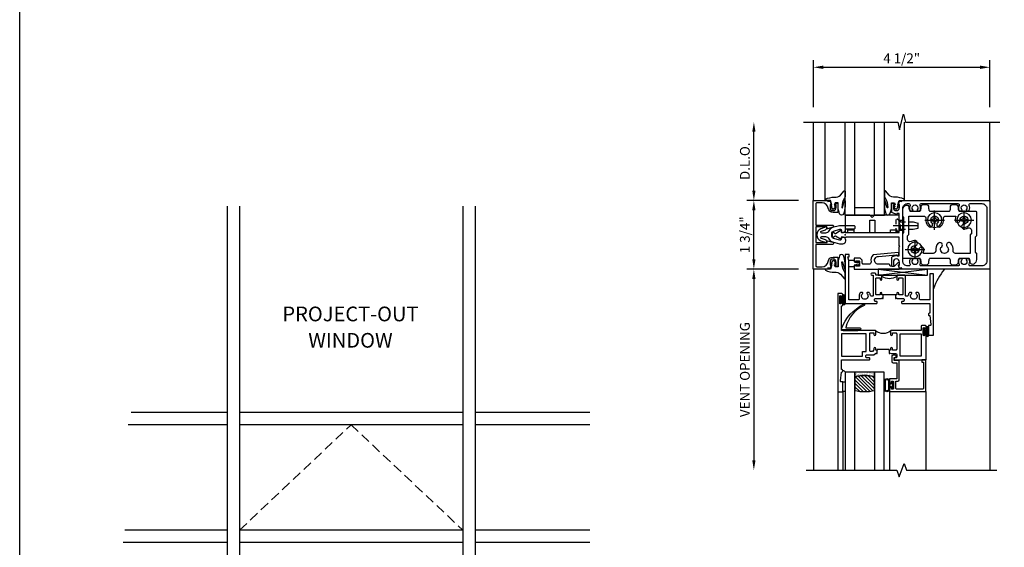
# Model space of a CAD drawing. Extents: x 0 to 109, y 0 to 61.
# Drawn here: x 0 to 25, y 18 to 31 of the extents above; entities that cross this region are included whole.
import ezdxf
from ezdxf.enums import TextEntityAlignment as Align

# ---------------------------------------------------------------- set-up
doc = ezdxf.new("R2010")
doc.units = 0
doc.header["$LTSCALE"] = 0.5
doc.header["$MEASUREMENT"] = 0
for name, pattern in [('CENTER', [2, 1.25, -0.25, 0.25, -0.25]), ('DASHED', [0.75, 0.5, -0.25]), ('HIDDEN', [0.375, 0.25, -0.125]), ('SHEARBO2$0$HIDDEN', [0.375, 0.25, -0.125])]:
    doc.linetypes.add(name, pattern=pattern)
doc.layers.get('0').update_dxf_attribs({"color": 4, "linetype": 'CONTINUOUS'})
for name, color, linetype in [('CENTER', 1, 'CENTER'), ('DIME', 2, 'CONTINUOUS'), ('FORMAT', 7, 'CONTINUOUS'), ('HIDDEN', 3, 'HIDDEN')]:
    doc.layers.add(name, color=color, linetype=linetype)
doc.styles.get("Standard").update_dxf_attribs({"font": 'arial.ttf'})
doc.dimstyles.new('EXT_ON-OFF', dxfattribs={"dimscale": 2, "dimtxt": 0.125, "dimasz": 0.125, "dimexe": 0.09, "dimexo": 0.1875, "dimgap": 0.05, "dimtad": 3, "dimdec": 5, "dimzin": 3, "dimdsep": 46, "dimlunit": 5, "dimtxsty": 'Standard', "dimcen": 0, "dimse2": 1, "dimazin": 0, "dimtfac": 1, "dimtdec": 5, "dimtofl": 0, "dimtmove": 0, "dimatfit": 0, "dimfxl": 0, "dimfrac": 2, "dimtolj": 1, "dimtzin": 3, "dimarcsym": 0})
doc.dimstyles.new('EXT_ON-ON', dxfattribs={"dimscale": 2, "dimtxt": 0.125, "dimasz": 0.125, "dimexe": 0.09, "dimexo": 0.1875, "dimgap": 0.05, "dimtad": 3, "dimdec": 3, "dimzin": 3, "dimdsep": 46, "dimlunit": 5, "dimtxsty": 'Standard', "dimcen": 0, "dimazin": 0, "dimtfac": 1, "dimtdec": 3, "dimtofl": 0, "dimtmove": 0, "dimatfit": 0, "dimfxl": 0, "dimfrac": 2, "dimtolj": 1, "dimtzin": 3, "dimarcsym": 0})

# ---------------------------------------------------------------- blocks, each defined once
blk = doc.blocks.new('*D40')
at = {"layer": 'DIME', "color": 0, "lineweight": -2}
for p, q in [((20.227, 29.179), (20.227, 30.38)), ((24.725, 29.179), (24.725, 30.38)), ((20.477, 30.2), (24.475, 30.2))]:
    blk.add_line(p, q, dxfattribs=at)
at = {"layer": 'DIME', "color": 0}
for points in [[(20.477, 30.242), (20.477, 30.158), (20.227, 30.2)], [(24.475, 30.242), (24.475, 30.158), (24.725, 30.2)]]:
    blk.add_solid(points, dxfattribs=at)
at = {"layer": 'DIME', "color": 0, "insert": (22.476, 30.429), "char_height": 0.25, "attachment_point": 5}
blk.add_mtext('\\A1;4 1/2"', dxfattribs=at)
blk = doc.blocks.new('*D41')
at = {"layer": 'DIME', "color": 0, "linetype": 'ByBlock', "lineweight": -2}
for p, q in [((19.85, 25.054), (18.529, 25.054)), ((18.709, 24.804), (18.709, 20.179))]:
    blk.add_line(p, q, dxfattribs=at)
at = {"layer": 'DIME', "color": 0, "linetype": 'ByBlock'}
for points in [[(18.668, 24.804), (18.751, 24.804), (18.709, 25.054)], [(18.668, 20.179), (18.751, 20.179), (18.709, 19.929)]]:
    blk.add_solid(points, dxfattribs=at)
at = {"layer": 'DIME', "color": 0, "linetype": 'ByBlock', "insert": (18.48, 22.492), "char_height": 0.25, "attachment_point": 5, "rotation": 90}
blk.add_mtext('\\A1;VENT OPENING', dxfattribs=at)
blk = doc.blocks.new('*D42')
at = {"layer": 'DIME', "color": 0, "linetype": 'ByBlock', "lineweight": -2}
for p, q in [((19.85, 26.804), (18.529, 26.804)), ((18.709, 25.304), (18.709, 26.554)), ((19.85, 25.054), (18.529, 25.054))]:
    blk.add_line(p, q, dxfattribs=at)
at = {"layer": 'DIME', "color": 0, "linetype": 'ByBlock'}
for points in [[(18.668, 26.554), (18.751, 26.554), (18.709, 26.804)], [(18.668, 25.304), (18.751, 25.304), (18.709, 25.054)]]:
    blk.add_solid(points, dxfattribs=at)
at = {"layer": 'DIME', "color": 0, "linetype": 'ByBlock', "insert": (18.48, 25.929), "char_height": 0.25, "attachment_point": 5, "rotation": 90}
blk.add_mtext('\\A1;1 3/4"', dxfattribs=at)
blk = doc.blocks.new('*D43')
at = {"layer": 'DIME', "color": 0, "linetype": 'ByBlock', "lineweight": -2}
for p, q in [((18.709, 27.054), (18.709, 28.554)), ((19.85, 26.804), (18.529, 26.804))]:
    blk.add_line(p, q, dxfattribs=at)
at = {"layer": 'DIME', "color": 0, "linetype": 'ByBlock'}
for points in [[(18.668, 28.554), (18.751, 28.554), (18.709, 28.804)], [(18.668, 27.054), (18.751, 27.054), (18.709, 26.804)]]:
    blk.add_solid(points, dxfattribs=at)
at = {"layer": 'DIME', "color": 0, "linetype": 'ByBlock', "insert": (18.48, 27.804), "char_height": 0.25, "attachment_point": 5, "rotation": 90}
blk.add_mtext('\\A1;D.L.O.', dxfattribs=at)
blk = doc.blocks.new('B175309A', base_point=(10.39, 19.657))
blk.add_lwpolyline([(11.017, 19.719), (11.017, 20.033), (11.142, 20.033), (11.142, 19.719), (11.549, 19.719), (11.549, 19.781), (11.705, 19.781), (11.705, 19.719), (11.767, 19.719), (11.767, 20.157), (11.141, 20.157), (11.079, 20.095), (11.017, 20.157), (10.392, 20.157), (10.392, 19.719), (10.454, 19.719), (10.454, 19.781), (10.61, 19.781), (10.61, 19.719)], close=True)
blk.add_point((10.39, 19.657))
blk.add_point((10.39, 19.657))
blk.add_point((10.39, 19.657))
blk.add_point((10.39, 19.657))
blk.add_point((10.39, 19.657))
blk.add_point((10.39, 19.657))
blk.add_point((10.39, 19.657))
blk.add_point((10.39, 19.657))
blk.add_point((10.39, 19.657))
blk = doc.blocks.new('B175310', base_point=(14.4, 6.104))
blk.add_lwpolyline([(13.901, 6.149), (13.803, 6.149, -0.8391), (13.795, 6.198), (13.896, 6.234, 0.317837), (13.935, 6.291, 0.517638), (13.915, 6.305), (13.78, 6.256, 0.315299), (13.677, 6.11), (13.677, 6.099, 0.315299), (13.78, 5.952), (13.915, 5.903, 0.517638), (13.935, 5.917, 0.317837), (13.896, 5.974), (13.795, 6.011, -0.8391), (13.803, 6.059), (13.901, 6.059, -0.304695), (13.984, 6.003, 0.234469), (14.078, 5.921), (14.258, 5.873), (14.338, 5.873, 0.414214), (14.413, 5.948), (14.413, 5.969, 0.267949), (14.376, 6.034), (14.358, 6.044, 0.131652), (14.35, 6.046), (14.312, 6.046, 0.466308), (14.297, 6.029), (14.303, 5.998, -0.548619), (14.265, 5.964), (14.101, 6.008, -0.339454), (14.064, 6.056), (14.064, 6.152, -0.339454), (14.101, 6.2), (14.266, 6.244, -0.548619), (14.303, 6.21), (14.297, 6.179, 0.466308), (14.312, 6.161), (14.35, 6.161, 0.131652), (14.358, 6.163), (14.376, 6.174, 0.271331), (14.413, 6.239, -0.417912), (14.428, 6.255), (14.626, 6.255, 0.414214), (14.656, 6.285), (14.656, 6.305, 0.414214), (14.626, 6.335), (14.254, 6.335), (14.078, 6.287, 0.234469), (13.984, 6.205, -0.304695)], format="xyb", close=True)
at = {"color": 4}
blk.add_point((14.4, 6.104), dxfattribs=at)
blk.add_point((14.4, 6.104))
blk.add_point((14.4, 6.104))
blk = doc.blocks.new('B175301')
blk.add_lwpolyline([(-0.051, 0.022), (-0.074, 0.049, -1), (-0.055, 0.065), (0, 0), (-0.055, -0.065, -1), (-0.074, -0.049), (-0.051, -0.022), (-0.138, -0.042), (-0.138, -0.084), (-0.276, -0.084), (-0.276, 0.084), (-0.138, 0.084), (-0.138, 0.042)], format="xyb", close=True)
blk = doc.blocks.new('B175174')
blk.add_lwpolyline([(0.854, -0.751, -1.046782), (0.85, -0.551), (1.311, -0.51, -0.440011), (1.322, -0.52), (1.322, -0.526, 0.414214), (1.332, -0.536), (1.335, -0.536, 0.414214), (1.366, -0.505), (1.366, -0.466, 0.440011), (1.355, -0.456), (0.711, -0.513, 0.254558), (0.658, -0.69, -0.47574), (0.609, -0.751), (0.462, -0.751, -0.414214), (0.437, -0.726), (0.437, -0.681, 0.44386), (0.343, -0.596), (0.231, -0.596), (0.231, -0.663, 0.414214), (0.256, -0.688), (0.271, -0.688), (0.271, -0.666), (0.351, -0.666, -0.414214), (0.366, -0.681), (0.366, -0.789, -0.414214), (0.351, -0.804), (0.271, -0.804), (0.271, -0.782), (0.256, -0.782, 0.414214), (0.231, -0.807), (0.231, -0.876), (1.369, -0.876, 0.515034), (1.383, -0.856), (1.357, -0.78, -0.515034), (1.371, -0.761), (1.376, -0.761, 0.414214), (1.381, -0.756), (1.381, -0.716, 0.414214), (1.376, -0.711), (1.355, -0.711, 0.189856), (1.345, -0.715), (1.253, -0.8, -0.190006), (1.243, -0.805), (1.164, -0.804, -0.414129), (1.139, -0.779), (1.139, -0.776, 0.414214), (1.114, -0.751)], format="xyb", close=True)
blk = doc.blocks.new('B027074-M1')
blk.add_lwpolyline([(0.062, 0.144), (0.035, 0.149), (0.069, 0.257), (0.13, 0.261), (0.205, 0.259), (0.195, 0.29, 0.12571), (-0.037, 0.341, -0.226084), (-0.19, 0.391), (-0.281, 0.502, 0.644976), (-0.307, 0.49), (-0.305, 0.361, 0.151869), (-0.289, 0.316), (-0.255, 0.257, -0.029345), (-0.238, 0.205), (-0.221, 0.083, -0.653812), (-0.241, 0.076), (-0.285, 0.241, 1.018221), (-0.307, 0.239), (-0.307, 0.105, 0.064432), (-0.268, -0.084, 0.628277), (-0.165, -0.084, 0.070356), (-0.124, 0.105), (-0.124, 0.201), (-0.051, 0.201), (-0.029, 0.147), (-0.068, 0.142), (-0.034, 0.106), (-0.065, 0.084), (-0.004, 0.03), (0.052, 0.096), (0.027, 0.106)], format="xyb", close=True)
blk = doc.blocks.new('S175GT100')
for p, q in [((-0.512, 0.875), (-0.512, 2.875)), ((0, 0.5), (0, 2.875)), ((0.25, 0.5), (0.25, 2.875)), ((0.75, 0.5), (0.75, 2.875)), ((1, 0.5), (1, 2.875)), ((1.513, 0.875), (1.513, 2.875)), ((0.75, 0.687), (0.25, 0.687)), ((0, 0.5), (1, 0.5))]:
    blk.add_line(p, q)
at = {"xscale": -1}
blk.add_blockref('B027074-M1', (-0.307, 0.616), dxfattribs=at)
blk.add_blockref('B027074-M1', (1.307, 0.616))
blk = doc.blocks.new('B175053')
for points in [[(1.386, -0.855), (1.357, -0.772), (1.386, -0.772), (1.386, -0.695, 1), (1.228, -0.695), (1.228, -0.772), (1.257, -0.772), (1.257, -0.785, -0.414214), (1.237, -0.805), (1.188, -0.805), (1.188, -0.582, -0.322429), (1.205, -0.558), (1.315, -0.517), (1.315, -0.539), (1.377, -0.539), (1.377, -0.309), (1.392, -0.294), (1.377, -0.279), (1.377, -0.062), (0.026, -0.062), (0.026, -0.07), (-0.103, -0.07), (-0.099, -0.119, -0.6302), (-0.106, -0.124), (-0.246, -0.033, 0.500434), (-0.269, -0.041, -0.327156), (-0.298, -0.062), (-0.304, -0.062, -0.414214), (-0.319, -0.047), (-0.319, 0.048, -0.414214), (-0.304, 0.062), (-0.298, 0.062, -0.327156), (-0.269, 0.041, 0.501146), (-0.246, 0.033), (-0.106, 0.124, -0.630996), (-0.099, 0.12), (-0.103, 0.07), (0.026, 0.07), (0.026, 0.062), (1.377, 0.062), (1.377, 0.28), (1.392, 0.294), (1.377, 0.31), (1.377, 0.539), (1.315, 0.539), (1.315, 0.517), (1.205, 0.558, -0.322429), (1.188, 0.582), (1.188, 0.805), (1.237, 0.805, -0.414214), (1.257, 0.785), (1.257, 0.772), (1.228, 0.772), (1.228, 0.696, 1), (1.386, 0.696), (1.386, 0.772), (1.357, 0.772), (1.386, 0.855), (1.439, 0.845), (1.45, 0.875), (3.673, 0.875, -0.414214), (3.688, 0.86), (3.688, -0.86, -0.414214), (3.673, -0.875), (1.45, -0.875), (1.439, -0.845)], [(1.666, 0.614), (1.714, 0.614, 0.644645), (1.725, 0.639, -2.206052), (1.835, 0.639, 0.644645), (1.846, 0.614), (1.894, 0.614, 0.282291), (1.907, 0.622, 0.236435), (1.908, 0.75, -0.555823), (1.936, 0.795), (2.874, 0.795, -0.555823), (2.902, 0.75, 0.236435), (2.903, 0.622, 0.282291), (2.916, 0.614), (2.964, 0.614, 0.644645), (2.975, 0.639, -2.206052), (3.085, 0.639, 0.644645), (3.096, 0.614), (3.144, 0.614, 0.282291), (3.157, 0.622, 0.236435), (3.158, 0.75, -0.555823), (3.186, 0.795), (3.483, 0.795, -0.414214), (3.608, 0.67), (3.608, -0.67, -0.414214), (3.483, -0.795), (3.186, -0.795, -0.555823), (3.158, -0.75, 0.236435), (3.157, -0.622, 0.282291), (3.144, -0.614), (3.096, -0.614, 0.644645), (3.085, -0.639, -2.206052), (2.975, -0.639, 0.644645), (2.964, -0.614), (2.916, -0.614, 0.282291), (2.903, -0.622, 0.236435), (2.902, -0.75, -0.555823), (2.874, -0.795), (1.936, -0.795, -0.555823), (1.908, -0.75, 0.236435), (1.907, -0.622, 0.282291), (1.894, -0.614), (1.846, -0.614, 0.644645), (1.835, -0.639, -2.206052), (1.725, -0.639, 0.644645), (1.714, -0.614), (1.666, -0.614, 0.282291), (1.653, -0.622, 0.236435), (1.652, -0.75, -0.555823), (1.624, -0.795), (1.592, -0.795, -0.414214), (1.467, -0.67), (1.467, 0.67, -0.414214), (1.592, 0.795), (1.624, 0.795, -0.555823), (1.652, 0.75, 0.236435), (1.653, 0.622, 0.282291)]]:
    blk.add_lwpolyline(points, format="xyb", close=True)
blk = doc.blocks.new('B175155')
blk.add_lwpolyline([(-0.188, -0.587), (-0.188, -0.805), (-0.237, -0.805, -0.414214), (-0.257, -0.785), (-0.257, -0.773), (-0.228, -0.773), (-0.228, -0.696, 1), (-0.386, -0.696), (-0.386, -0.773), (-0.357, -0.773), (-0.386, -0.855), (-0.439, -0.845), (-0.45, -0.875), (-0.812, -0.875), (-0.812, 0.875), (-0.45, 0.875), (-0.439, 0.845), (-0.386, 0.855), (-0.357, 0.772), (-0.386, 0.772), (-0.386, 0.695, 1), (-0.228, 0.695), (-0.228, 0.772), (-0.257, 0.772), (-0.257, 0.784, -0.414214), (-0.237, 0.804), (-0.188, 0.804), (-0.188, 0.586, -0.414214), (-0.208, 0.566), (-0.307, 0.566, -0.37708), (-0.435, 0.679, 0.37708), (-0.589, 0.815), (-0.722, 0.815, 0.414214), (-0.752, 0.785), (-0.752, 0.249), (-0.326, 0.249, -0.876975), (-0.318, 0.19), (-0.452, 0.155, -0.577352), (-0.464, 0.167), (-0.459, 0.187, 0.493145), (-0.468, 0.199), (-0.752, 0.199), (-0.752, -0.199), (-0.468, -0.199, 0.493145), (-0.459, -0.187), (-0.464, -0.167, -0.577352), (-0.452, -0.155), (-0.318, -0.19, -0.876975), (-0.326, -0.249), (-0.752, -0.249), (-0.752, -0.785, 0.414214), (-0.722, -0.815), (-0.589, -0.815, 0.37708), (-0.435, -0.679, -0.37708), (-0.307, -0.567), (-0.208, -0.567, -0.414214)], format="xyb", close=True)
blk = doc.blocks.new('B175326')
for points in [[(0.717, -0.587), (0.717, 0.026), (0.748, 0.057), (0.748, 0.442), (0.717, 0.473), (0.717, 0.632, -0.246934), (0.778, 0.748, -0.619921), (0.875, 0.694, 0.143505), (0.896, 0.609, 0.267949), (0.909, 0.602), (1.151, 0.602, 0.267949), (1.164, 0.609, 0.15995), (1.184, 0.704, -0.447059), (1.246, 0.773), (1.314, 0.773, -0.447059), (1.376, 0.704, 0.15995), (1.396, 0.609, 0.267949), (1.409, 0.602), (1.901, 0.602, 0.267949), (1.914, 0.609, 0.15995), (1.934, 0.704, -0.447059), (1.996, 0.773), (2.064, 0.773, -0.447059), (2.126, 0.704, 0.15995), (2.146, 0.609, 0.267949), (2.159, 0.602), (2.578, 0.602, -0.414214), (2.593, 0.587), (2.593, -0.026), (2.562, -0.057), (2.562, -0.442), (2.593, -0.473), (2.593, -0.632, -0.246934), (2.532, -0.748, -0.619921), (2.435, -0.694, 0.143505), (2.414, -0.61, 0.267949), (2.401, -0.602), (2.159, -0.602, 0.267949), (2.146, -0.61, 0.15995), (2.126, -0.704, -0.447059), (2.064, -0.773), (1.996, -0.773, -0.447059), (1.934, -0.704, 0.15995), (1.914, -0.61, 0.267949), (1.901, -0.602), (1.409, -0.602, 0.267949), (1.396, -0.61, 0.15995), (1.376, -0.704, -0.447059), (1.314, -0.773), (1.246, -0.773, -0.447059), (1.184, -0.704, 0.15995), (1.164, -0.61, 0.267949), (1.151, -0.602), (0.732, -0.602, -0.414214)], [(2.064, -0.477, -0.455787), (2.003, -0.406, 0.235522), (1.939, -0.216, 1), (1.851, -0.304, -2.414214), (1.709, -0.304, 1), (1.621, -0.216, 0.235522), (1.557, -0.406, -0.455787), (1.496, -0.477), (1.254, -0.477, -0.52754), (1.24, -0.457, 0.093004), (1.255, -0.375, 1), (1.13, -0.375, -2.414214), (1.03, -0.275, 1), (1.03, -0.15, 0.11412), (0.931, -0.173, -0.554547), (0.842, -0.117), (0.842, -0.026), (0.873, 0.005), (0.873, 0.477), (1.246, 0.477, -0.455787), (1.307, 0.406, 0.235522), (1.371, 0.216, 1), (1.459, 0.304, -2.414214), (1.601, 0.304, 1), (1.689, 0.216, 0.235522), (1.753, 0.406, -0.455787), (1.814, 0.477), (2.056, 0.477, -0.52754), (2.07, 0.457, 0.093004), (2.055, 0.375, 1), (2.18, 0.375, -2.414214), (2.28, 0.275, 1), (2.28, 0.15, 0.11412), (2.379, 0.173, -0.554547), (2.468, 0.117), (2.468, 0.026), (2.437, -0.005), (2.437, -0.477)]]:
    blk.add_lwpolyline(points, format="xyb", close=True)
blk = doc.blocks.new('128345')
for p, q in [((0.116, 0.095), (0, 0.193)), ((0.116, 0.095), (0.438, 0.095)), ((0.116, -0.095), (0.116, 0.095)), ((0.438, 0.095), (0.562, 0.065)), ((0.562, -0.065), (0.562, 0.065)), ((0.116, -0.095), (0, -0.193)), ((0.116, -0.095), (0.438, -0.095)), ((0.438, -0.095), (0.562, -0.065))]:
    blk.add_line(p, q)
at = {"layer": 'CENTER'}
blk.add_line((-0.07, 0), (0.632, 0), dxfattribs=at)
blk = doc.blocks.new('B028400-H')
for p, q in [((-0.099, 0.015), (-0.099, -0.015)), ((-0.099, 0.015), (-0.065, 0.015)), ((-0.015, 0.099), (0.015, 0.099)), ((-0.015, 0.099), (-0.015, 0.065)), ((0.015, 0.099), (0.015, 0.065)), ((0.065, 0.015), (0.099, 0.015)), ((0.099, 0.015), (0.099, -0.015)), ((-0.099, -0.015), (-0.065, -0.015)), ((-0.015, -0.065), (-0.015, -0.099)), ((-0.015, -0.099), (0.015, -0.099)), ((0.015, -0.065), (0.015, -0.099)), ((0.065, -0.015), (0.099, -0.015))]:
    blk.add_line(p, q)
blk.add_circle((0, 0), 0.186)
for centre, start, end in [((-0.065, 0.065), 270, 0), ((0.065, 0.065), 180, 270), ((-0.065, -0.065), 0, 89.9999), ((0.065, -0.065), 90, 180)]:
    blk.add_arc(centre, 0.0498, start, end)
at = {"layer": 'CENTER'}
for p, q in [((-0.248, 0), (0.248, 0)), ((0, 0.248), (0, -0.248))]:
    blk.add_line(p, q, dxfattribs=at)
blk = doc.blocks.new('B175502')
at = {"layer": 'HIDDEN'}
blk.add_line((0.547, -0.042), (0.547, -0.427), dxfattribs=at)
at = {"layer": 'HIDDEN', "linetype": 'SHEARBO2$0$HIDDEN'}
for p, q in [((0.717, -0.11), (0.627, -0.11)), ((0.717, -0.36), (0.627, -0.36))]:
    blk.add_line(p, q, dxfattribs=at)
at = {"extrusion": (0, 0, -1), "zscale": -1, "rotation": 180}
blk.add_blockref('B175326', (0, 0), dxfattribs=at)
for p in [(1.03, 0.375), (1.53, -0.375), (2.28, -0.375)]:
    blk.add_blockref('B028400-H', p)
at = {"layer": 'HIDDEN', "extrusion": (0, 0, -1), "zscale": -1, "rotation": 180}
blk.add_blockref('128345', (-0.547, -0.234), dxfattribs=at)
blk = doc.blocks.new('B225123')
for points in [[(2.16, 1.5), (2.145, 1.5, -0.414214), (2.125, 1.52), (2.125, 1.543, -0.414214), (2.145, 1.562), (2.16, 1.562), (2.185, 1.79, 0.446679), (2.165, 1.812), (2.125, 1.812), (2.125, 2.062), (2.25, 2.062), (2.25, 0.5), (2.16, 0.5), (2.16, 1.16), (1.915, 1.16, 0.414214), (1.895, 1.14), (1.895, 1.063, -0.177014), (1.861, 0.969), (1.821, 0.969, -0.673324), (1.808, 1.003, 2.463527), (1.692, 1.003, -0.673324), (1.679, 0.969), (1.639, 0.969, -0.145843), (1.606, 1.045, 0.379055), (1.586, 1.063), (1.554, 1.063, 0.414214), (1.534, 1.043), (1.534, 0.552, -0.414214), (1.514, 0.532), (1.333, 0.532, -0.414214), (1.312, 0.552), (1.312, 0.635, -1), (1.363, 0.635), (1.363, 0.597), (1.449, 0.597, 0.414214), (1.469, 0.617), (1.469, 1.015, 0.414214), (1.449, 1.035), (1.363, 1.035), (1.363, 0.997, -1), (1.312, 0.997), (1.312, 1.035), (1.281, 1.035), (1.281, 1.125), (1.298, 1.125), (1.312, 1.11), (1.328, 1.125), (1.48, 1.125, 0.414214), (1.5, 1.145), (1.5, 1.18, 0.414214), (1.48, 1.2), (1.448, 1.2, -0.414214), (1.438, 1.21), (1.438, 1.24, -0.414214), (1.448, 1.25), (2.16, 1.25)], [(0.696, 1.063), (0.664, 1.063, 0.379055), (0.644, 1.045, -0.145843), (0.611, 0.969), (0.571, 0.969, -0.673324), (0.558, 1.003, 2.463527), (0.442, 1.003, -0.673324), (0.429, 0.969), (0.389, 0.969, -0.177014), (0.355, 1.063), (0.355, 1.14, 0.414214), (0.335, 1.16), (0.09, 1.16), (0.09, 0.159), (0.065, 0.065), (0.1, 0.065), (0.1, 0), (0, 0), (0, 1.25), (0.803, 1.25, -0.414214), (0.813, 1.24), (0.813, 1.21, -0.414214), (0.803, 1.2), (0.77, 1.2, 0.414214), (0.75, 1.18), (0.75, 1.145, 0.414214), (0.77, 1.125), (0.923, 1.125), (0.938, 1.11), (0.953, 1.125), (0.969, 1.125), (0.969, 1.035), (0.938, 1.035), (0.938, 0.997, -1), (0.888, 0.997), (0.888, 1.035), (0.801, 1.035, 0.414214), (0.781, 1.015), (0.781, 0.617, 0.414214), (0.801, 0.597), (0.888, 0.597), (0.888, 0.635, -1), (0.938, 0.635), (0.938, 0.552, -0.414214), (0.918, 0.532), (0.781, 0.532), (0.781, 0.502, -0.414214), (0.761, 0.482), (0.681, 0.482, -1), (0.681, 0.532), (0.716, 0.532), (0.716, 1.043, 0.414214)]]:
    blk.add_lwpolyline(points, format="xyb", close=True)
blk.add_lwpolyline([(0.969, 1.035), (0.969, 1.02), (1.281, 1.02), (1.281, 1.035)])
blk.add_lwpolyline([(1.312, 0.562, 0.32), (0.938, 0.562)], format="xyb")
blk = doc.blocks.new('B027874')
h = blk.add_hatch()
h.set_pattern_fill('ANSI31', color=256, scale=0.08, style=0)
h.set_pattern_definition([(45, (-2.208298, 1.612679), (-0.007071068, 0.007071068), [])])
h.paths.add_polyline_path([(-0.043, 0), (-0.028, 0.015), (-0.028, 0.03), (-0.072, 0.03, 0.029608), (-0.076, 0.037), (-0.076, 0.1, 0.8), (-0.139, 0.1), (-0.139, -0.1, 0.8), (-0.076, -0.1), (-0.076, -0.037, 0.029608), (-0.072, -0.03), (-0.028, -0.03), (-0.028, -0.015)])
h.paths.add_polyline_path([(-0.083, -0.1, -0.742268), (-0.132, -0.1), (-0.132, 0.1, -0.742268), (-0.083, 0.1)], flags=16)
h.paths.add_polyline_path([(-0.092, -0.021, -1), (-0.101, -0.021, -1)], flags=0)
h.paths.add_polyline_path([(-0.094, 0.028, -1), (-0.089, 0.028, -1)], flags=0)
h.paths.add_polyline_path([(-0.094, -0.043, -1), (-0.098, -0.043, -1)], flags=0)
h.paths.add_polyline_path([(-0.119, 0.002, -1), (-0.112, 0.002, -1)], flags=0)
h.paths.add_polyline_path([(-0.095, -0.057, -1), (-0.104, -0.057, -1)], flags=0)
h.paths.add_polyline_path([(-0.098, 0.055, -1), (-0.089, 0.055, -1)], flags=0)
h.paths.add_polyline_path([(-0.088, -0.061, -1), (-0.092, -0.061, -1)], flags=0)
h.paths.add_polyline_path([(-0.126, 0.025, -1), (-0.117, 0.025, -1)], flags=0)
h.paths.add_polyline_path([(-0.124, -0.036, -1), (-0.129, -0.036, -1)], flags=0)
h.paths.add_polyline_path([(-0.12, 0.046, -1), (-0.116, 0.046, -1)], flags=0)
h.paths.add_polyline_path([(-0.097, 0.067, -1), (-0.093, 0.067, -1)], flags=0)
h.paths.add_polyline_path([(-0.115, -0.066, -1), (-0.122, -0.066, -1)], flags=0)
h.paths.add_polyline_path([(-0.097, -0.082, -1), (-0.102, -0.082, -1)], flags=0)
h.paths.add_polyline_path([(-0.1, 0.081, -1), (-0.091, 0.081, -1)], flags=0)
h.paths.add_polyline_path([(-0.119, 0.065, -0.486829), (-0.122, 0.067, -0.664322), (-0.118, 0.068, -0.486829), (-0.116, 0.066, -0.664322)], flags=0)
h.paths.add_polyline_path([(-0.094, -0.103, -1), (-0.103, -0.103, -1)], flags=0)
h.paths.add_polyline_path([(-0.122, -0.089, -1), (-0.128, -0.089, -1)], flags=0)
h.paths.add_polyline_path([(-0.105, 0.103, -1), (-0.098, 0.103, -1)], flags=0)
h.paths.add_polyline_path([(-0.126, -0.099, -1), (-0.13, -0.099, -1)], flags=0)
h = blk.add_hatch()
h.set_pattern_fill('ANSI31', color=256, scale=0.25, angle=90, style=0)
h.set_pattern_definition([(135, (-10.943272, -7.362555), (-0.02209709, -0.02209709), [])])
h.paths.add_polyline_path([(0, 0.094), (-0.028, 0.094), (-0.028, 0.03), (-0.028, 0.015), (-0.043, 0), (-0.028, -0.015), (-0.028, -0.03), (-0.028, -0.094), (0, -0.094)])
for p, q in [((-0.139, 0.1), (-0.139, -0.1)), ((-0.128, 0.009), (-0.128, 0.009)), ((-0.123, 0.085), (-0.123, 0.085)), ((-0.118, 0.083), (-0.118, 0.083)), ((-0.116, 0.113), (-0.116, 0.113)), ((-0.101, 0.037), (-0.101, 0.037)), ((-0.096, 0.073), (-0.096, 0.073)), ((-0.091, 0.098), (-0.091, 0.098)), ((-0.028, 0.03), (-0.072, 0.03)), ((-0.128, -0.022), (-0.128, -0.022)), ((-0.128, -0.054), (-0.128, -0.054)), ((-0.123, -0.066), (-0.123, -0.066)), ((-0.12, -0.056), (-0.12, -0.056)), ((-0.12, -0.108), (-0.12, -0.108)), ((-0.094, -0.068), (-0.094, -0.068)), ((-0.092, -0.082), (-0.092, -0.082)), ((-0.089, -0.006), (-0.089, -0.006)), ((-0.072, -0.03), (-0.028, -0.03))]:
    blk.add_line(p, q)
blk.add_lwpolyline([(-0.076, 0.037), (-0.076, 0.1, 0.8), (-0.139, 0.1), (-0.139, -0.1, 0.8), (-0.076, -0.1), (-0.076, -0.037)], format="xyb")
blk.add_lwpolyline([(-0.083, -0.1), (-0.083, 0.1, 0.742268), (-0.132, 0.1), (-0.132, -0.1, 0.742268)], format="xyb", close=True)
blk.add_lwpolyline([(-0.028, -0.094), (-0.028, -0.03), (-0.028, -0.015), (-0.043, 0), (-0.028, 0.015), (-0.028, 0.03), (-0.028, 0.094), (0, 0.094), (0, -0.094)], close=True)
for centre, radius in [((-0.122, 0.025), 0.0045), ((-0.12, 0.067), 0.00225), ((-0.118, 0.066), 0.00225), ((-0.118, 0.046), 0.00225), ((-0.115, 0.002), 0.00337), ((-0.102, 0.103), 0.00337), ((-0.095, 0.081), 0.0045), ((-0.093, 0.055), 0.0045), ((-0.095, 0.067), 0.00225), ((-0.091, 0.028), 0.00225), ((-0.128, -0.099), 0.00225), ((-0.126, -0.036), 0.00225), ((-0.125, -0.089), 0.00337), ((-0.118, -0.066), 0.00337), ((-0.1, -0.057), 0.0045), ((-0.099, -0.103), 0.0045), ((-0.099, -0.082), 0.00225), ((-0.096, -0.021), 0.0045), ((-0.096, -0.043), 0.00225), ((-0.09, -0.061), 0.00225)]:
    blk.add_circle(centre, radius)
for start, end in [(26.3878, 33.1715), (326.8285, 333.6122)]:
    blk.add_arc((-0.132, 0), 0.0675, start, end)
blk = doc.blocks.new('B225125')
for points in [[(-1.438, -0.468), (-1.438, -0.378), (-1.438, -0.378), (-1.469, -0.378), (-1.469, -0.34, 1), (-1.519, -0.34), (-1.519, -0.375), (-1.554, -0.41), (-1.605, -0.41, -0.414214), (-1.625, -0.39), (-1.625, 0.04, -0.414214), (-1.605, 0.06), (-1.519, 0.06), (-1.519, 0.022, 1), (-1.469, 0.022), (-1.469, 0.105, 0.414214), (-1.489, 0.125), (-2.348, 0.125), (-2.348, 0.749), (-2.333, 0.749, 0.414214), (-2.313, 0.769), (-2.313, 0.827, 1), (-2.345, 0.827), (-2.345, 0.821, -1), (-2.389, 0.821), (-2.389, 0.99, -1), (-2.345, 0.99), (-2.345, 0.984, 1), (-2.313, 0.984), (-2.313, 1.042, 0.414214), (-2.333, 1.062), (-2.438, 1.062), (-2.438, -1.438), (-2.313, -1.438), (-2.313, -1.188), (-2.353, -1.188, -0.446679), (-2.373, -1.165), (-2.348, -0.938), (-2.333, -0.938, 0.414214), (-2.313, -0.918), (-2.313, -0.895, 0.414214), (-2.333, -0.875), (-2.348, -0.875), (-2.348, -0.625), (-1.635, -0.625, 0.414214), (-1.625, -0.615), (-1.625, -0.585, 0.414214), (-1.635, -0.575), (-1.703, -0.575, -0.414214), (-1.722, -0.555), (-1.722, -0.52, -0.414214), (-1.703, -0.5), (-1.516, -0.5), (-1.469, -0.453), (-1.454, -0.468)], [(-1.125, -0.468), (-1.109, -0.468), (-1.094, -0.453), (-1.079, -0.468), (-0.958, -0.468, -0.414214), (-0.938, -0.488), (-0.938, -0.555, -0.414214), (-0.958, -0.575), (-0.99, -0.575, 0.414214), (-1, -0.585), (-1, -0.615, 0.414214), (-0.99, -0.625), (-0.188, -0.625), (-0.188, 0.015, 1), (-0.22, 0.015), (-0.22, 0.009, -1), (-0.264, 0.009), (-0.264, 0.178, -1), (-0.22, 0.178), (-0.22, 0.172, 1), (-0.188, 0.172), (-0.188, 0.23, 0.414214), (-0.207, 0.25), (-0.293, 0.25, 0.414214), (-0.313, 0.23), (-0.313, 0.125), (-1.074, 0.125, 0.414214), (-1.094, 0.105), (-1.094, 0.022, 1), (-1.044, 0.022), (-1.044, 0.06), (-0.958, 0.06, -0.414214), (-0.938, 0.04), (-0.938, -0.358, -0.414214), (-0.958, -0.378), (-1.044, -0.378), (-1.044, -0.34, 1), (-1.094, -0.34), (-1.094, -0.378), (-1.125, -0.378)]]:
    blk.add_lwpolyline(points, format="xyb", close=True)
for points in [[(-1.812, -0.535), (-1.812, -0.41), (-1.715, -0.41), (-1.715, 0.035), (-2.348, 0.035), (-2.348, -0.535)], [(-0.847, -0.535), (-0.847, 0.035), (-0.313, 0.035), (-0.313, -0.535)]]:
    blk.add_lwpolyline(points, close=True)
blk.add_lwpolyline([(-1.094, 0.105, -0.3198), (-1.469, 0.105)], format="xyb")
blk.add_lwpolyline([(-1.125, -0.378), (-1.125, -0.363), (-1.438, -0.363), (-1.438, -0.378)])
blk = doc.blocks.new('B127074')
for p, q in [((-0.23, -0.118), (-0.23, 0.117)), ((-0.21, -0.117), (-0.21, 0.117)), ((-0.12, -0.117), (-0.12, 0.117)), ((-0.1, -0.117), (-0.1, 0.117)), ((-0.051, 0.035), (-0.1, 0.035)), ((-0.051, 0.078), (-0.051, 0.035)), ((-0.021, -0.078), (-0.021, 0.078)), ((-0.1, -0.035), (-0.051, -0.035)), ((-0.051, -0.035), (-0.051, -0.078))]:
    blk.add_line(p, q)
for centre, radius, start, end in [((-0.165, 0.099), 0.0675, 15.2882, 164.7118), ((-0.165, 0.099), 0.0485, 21.82, 158.18), ((-0.036, 0.078), 0.015, 0, 180), ((-0.165, -0.099), 0.0675, 195.7196, 344.6722), ((-0.165, -0.099), 0.0485, 201.82, 338.18), ((-0.036, -0.078), 0.015, 180, 0)]:
    blk.add_arc(centre, radius, start, end)
blk = doc.blocks.new('B224063')
blk.add_lwpolyline([(-0.87, 0.752, 0.414214), (-0.885, 0.737), (-0.885, 0.725, -0.414214), (-0.9, 0.71), (-0.92, 0.71, -0.414214), (-0.935, 0.725), (-0.935, 0.797, -0.414214), (-0.92, 0.812), (-0.007, 0.812), (-0.007, 0), (-0.105, 0), (-0.105, 0.062), (-0.067, 0.062), (-0.067, 0.722, 0.414214), (-0.097, 0.752), (-0.745, 0.752, 0.414214), (-0.775, 0.722), (-0.775, 0.542), (-0.717, 0.542, -0.414214), (-0.687, 0.512), (-0.687, 0.045, -0.414214), (-0.717, 0.015), (-0.812, 0.015), (-0.812, -0.055), (-0.782, -0.055, -0.414214), (-0.767, -0.07), (-0.767, -0.1, -0.414214), (-0.782, -0.115), (-0.842, -0.115, -0.414214), (-0.872, -0.085), (-0.872, 0.045, -0.414214), (-0.842, 0.075), (-0.747, 0.075), (-0.747, 0.482), (-0.92, 0.482, -0.414214), (-0.935, 0.497), (-0.935, 0.57, -0.414214), (-0.92, 0.585), (-0.9, 0.585, -0.414214), (-0.885, 0.57), (-0.885, 0.557, 0.414214), (-0.87, 0.542), (-0.85, 0.542, 0.414214), (-0.835, 0.557), (-0.835, 0.737, 0.414214), (-0.85, 0.752)], format="xyb", close=True)
blk = doc.blocks.new('B127186-7282')
blk.add_lwpolyline([(0, 0), (0, -0.25), (0.06, -0.25), (0.06, 0)], close=True)
blk.add_arc((0, -0.478), 0.0642, 270.4193, 340.2601)
blk = doc.blocks.new('GT-GLASS-1IN-7282')
h = blk.add_hatch()
h.set_pattern_fill('ANSI31', color=256, scale=0.5, style=0)
h.set_pattern_definition([(45, (-1.594896, -0.47501), (-0.0441942, 0.0441942), [])])
h.paths.add_polyline_path([(0.81, -0.03, 0.12), (0.31, -0.03), (0.31, -0.38, 0.12), (0.81, -0.38)])
h = blk.add_hatch()
h.set_pattern_fill('AR-SAND', color=256, scale=0.03, style=0)
h.set_pattern_definition([(37.5, (-8.435115, -10.989657), (-0.0018898, 0.05780471), [0, -0.0456, 0, -0.051, 0, -0.04875]), (7.5, (-8.435115, -10.98966), (0.0530933, 0.0846644), [0, -0.0246, 0, -0.0411, 0, -0.01575]), (327.5, (-8.472015, -10.989657), (0.09342426, 0.00016977), [0, -0.015, 0, -0.054, 0, -0.0705]), (317.5, (-8.472015, -10.98966), (0.0901838, 0.02633027), [0, -0.0075, 0, -0.0354, 0, -0.0405])])
edge = h.paths.add_edge_path()
edge.add_line((0.81, -0.38), (0.81, -0.5))
edge.add_line((0.81, -0.5), (0.31, -0.5))
edge.add_line((0.31, -0.5), (0.31, -0.38))
edge.add_arc((0.56, 0.647), 1.057, 256.3145, 283.6855)
for points in [[(0.31, 2), (0.31, -0.5), (0.06, -0.5), (0.06, 2)], [(1.06, 2.005), (1.06, -0.5), (0.81, -0.5), (0.81, 2)]]:
    blk.add_lwpolyline(points)
for points in [[(0.31, -0.38), (0.31, -0.03, -0.12), (0.81, -0.03), (0.81, -0.38, -0.12)], [(0.81, -0.38), (0.81, -0.5), (0.31, -0.5), (0.31, -0.38, 0.12)]]:
    blk.add_lwpolyline(points, format="xyb", close=True)
blk = doc.blocks.new('S224GT517')
for p, q in [((-2.25, 0.812), (-2.25, 2.812)), ((-2.125, 0.812), (-2.125, 2.812)), ((-0.935, 0.797), (-0.935, 2.812)), ((-0.007, 0.812), (-0.007, 2.812))]:
    blk.add_line(p, q)
for name, p in [('GT-GLASS-1IN-7282', (-2.125, 0.812)), ('B127186-7282', (-2.125, 0.812)), ('B127074', (-0.835, 0.647)), ('B224063', (0, 0))]:
    blk.add_blockref(name, p)
blk = doc.blocks.new('S224HH518')
at = {"xscale": -1, "rotation": 180}
blk.add_blockref('B225123', (0, 0), dxfattribs=at)
blk.add_blockref('B225125', (2.25, -2.0625))
at = {"rotation": 180}
for p in [(-0.1385, -1.1565), (1.9865, -1.969)]:
    blk.add_blockref('B027874', p, dxfattribs=at)
at = {"yscale": -1}
blk.add_blockref('S224GT517', (2.0625, -2.6875), dxfattribs=at)
blk = doc.blocks.new('127265M1')
blk.add_lwpolyline([(0.237, 0.064, -1), (0.237, 0.01), (-0.205, 0.01, -0.520694), (-0.229, 0.042, -0.196015), (0.336, 0.665, -0.943037), (0.347, 0.638, 0.229), (-0.12, 0.075, 0.453709), (-0.114, 0.064)], format="xyb", close=True)
blk.add_lwpolyline([(-0.188, 0.01), (-0.188, 0), (0.188, 0), (0.188, 0.01)], close=True)

msp = doc.modelspace()

# ---------------------------------------------------------------- linework, layer by layer
for p, q in [((20.224551, 26.804022), (20.224551, 28.804022)), ((24.724051, 26.774022), (24.724051, 28.804022)), ((5.290154, 26.655422), (5.290154, 12.914091)), ((5.602654, 26.655422), (5.602654, 12.914091)), ((11.290154, 26.655422), (11.290154, 12.914091)), ((11.602654, 26.655422), (11.602654, 12.914091)), ((20.224551, 25.054022), (20.224551, 19.929264)), ((21.879822, 25.053514), (23.129822, 24.896764)), ((21.879822, 24.896764), (23.129822, 25.053514)), ((24.724051, 25.054022), (24.724051, 19.929264)), ((5.290154, 21.398125), (2.844458, 21.398125)), ((11.290154, 21.398125), (5.602654, 21.398125)), ((14.526283, 21.398125), (11.602654, 21.398125)), ((5.290154, 21.085625), (2.760105, 21.085625)), ((11.290154, 21.085625), (5.602654, 21.085625)), ((14.526283, 21.085625), (11.602654, 21.085625)), ((5.290154, 18.398125), (2.675753, 18.398125)), ((11.290154, 18.398125), (5.602654, 18.398125)), ((14.526283, 18.398125), (11.602654, 18.398125)), ((5.290154, 18.085625), (2.633577, 18.085625)), ((11.290154, 18.085625), (5.602654, 18.085625)), ((14.526283, 18.085625), (11.602654, 18.085625))]:
    msp.add_line(p, q)
msp.add_lwpolyline([(19.973551, 28.804012), (22.373586, 28.804012), (22.423606, 28.604032), (22.523586, 29.004012), (22.573586, 28.804012), (24.973641, 28.804012)])
msp.add_lwpolyline([(21.879822, 24.896764), (23.129822, 24.896764), (23.129822, 25.053514), (21.879822, 25.053514)], close=True)
at = {"linetype": 'Continuous'}
msp.add_lwpolyline([(20.044551, 19.929264), (22.349301, 19.929264), (22.411801, 19.757547), (22.536801, 20.100981), (22.599301, 19.929264), (24.904051, 19.929264)], dxfattribs=at)
msp.add_arc((25.046606, 23.900892), 1.87845, 142.1688675, 159.6456689)
at = {"layer": 'FORMAT'}
msp.add_lwpolyline([(108.782844, 0), (0, 0), (0, 61.147888)], dxfattribs=at)
at = {"layer": 'HIDDEN', "linetype": 'DASHED'}
for p, q in [((5.602654, 18.398125), (8.446404, 21.085625)), ((8.446404, 21.085625), (11.290154, 18.398125))]:
    msp.add_line(p, q, dxfattribs=at)

# ---------------------------------------------------------------- block references
for name, p in [('S175GT100', (21.036007, 25.929022)), ('B175155', (21.036007, 25.929022)), ('B175053', (21.036007, 25.929022)), ('B175309A', (21.036007, 25.929022)), ('B175310', (21.036007, 25.929022)), ('S224HH518', (21.036007, 25.429264)), ('B175301', (21.402341, 25.193835)), ('127265M1', (21.170862, 23.491764))]:
    msp.add_blockref(name, p)
at = {"xscale": -1, "rotation": 180}
msp.add_blockref('B175502', (21.786007, 25.929022), dxfattribs=at)
at = {"rotation": 180}
msp.add_blockref('B027074-M1', (20.729287, 25.312522), dxfattribs=at)
at = {"linetype": 'CENTER'}
msp.add_blockref('B175174', (21.036007, 25.929022), dxfattribs=at)

# ---------------------------------------------------------------- texts
for s, p in [('PROJECT-OUT', (8.428946, 23.723025)), ('WINDOW', (8.428946, 23.050565))]:
    msp.add_text(s, height=0.375).set_placement(p, align=Align.CENTER)

# ---------------------------------------------------------------- dimensions: what is measured, and where the dimension line sits
at = {"layer": 'DIME'}
dim = msp.add_linear_dim(base=(24.725051, 30.199852), p1=(20.227156, 28.804022), p2=(24.725051, 28.804022), dimstyle='EXT_ON-ON', override={"dimpost": '"'}, dxfattribs=at)
dim.commit()
dim.dimension.update_dxf_attribs({"geometry": '*D40', "text_midpoint": (22.476104, 30.429115)})
at = {"layer": 'DIME', "linetype": 'ByBlock'}
for base, p1, p2, text, picture, middle in [((18.709463, 28.804012), (20.224551, 26.804022), (20.223551, 28.804012), 'D.L.O.', '*D43', (18.480114, 27.804017)), ((18.709463, 19.929264), (20.224551, 25.054022), (20.224551, 19.929264), 'VENT OPENING', '*D41', (18.480114, 22.491643))]:
    dim = msp.add_linear_dim(base=base, p1=p1, p2=p2, angle=270, text=text, dimstyle='EXT_ON-OFF', override={"dimpost": '"'}, dxfattribs=at)
    dim.commit()
    dim.dimension.update_dxf_attribs({"geometry": picture, "text_midpoint": middle})
dim = msp.add_linear_dim(base=(18.709463, 26.804022), p1=(20.224551, 25.054022), p2=(20.224551, 26.804022), angle=90, dimstyle='EXT_ON-ON', override={"dimpost": '"'}, dxfattribs=at)
dim.commit()
dim.dimension.update_dxf_attribs({"geometry": '*D42', "text_midpoint": (18.480114, 25.929022)})

doc.saveas('drawing.dxf')
